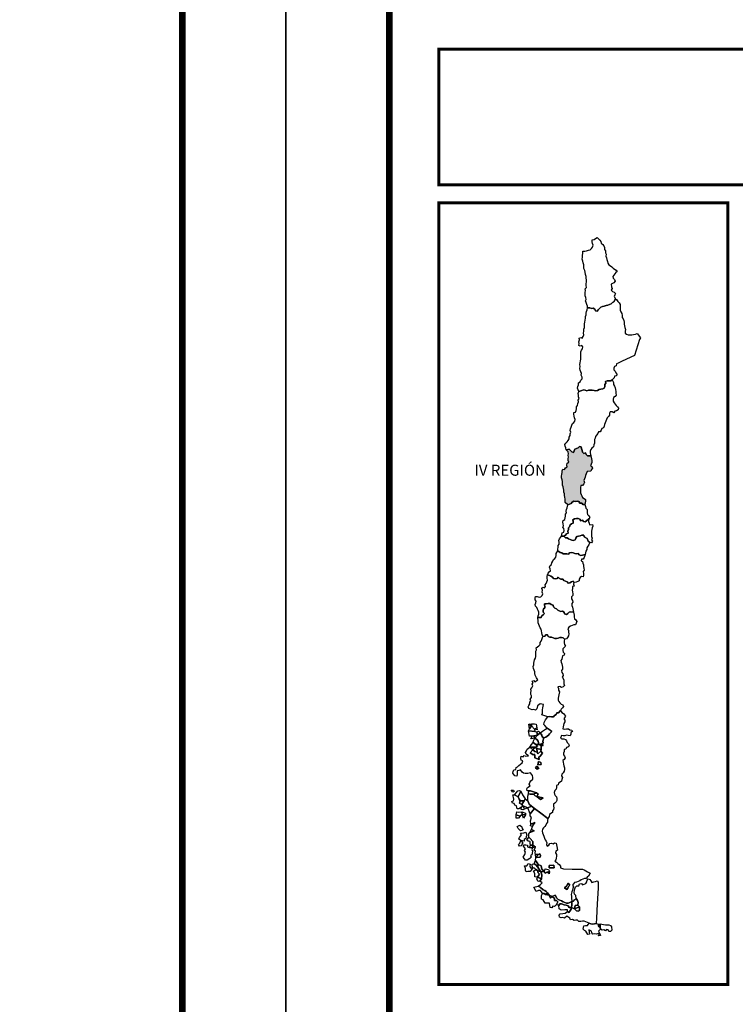
# Model space of a CAD drawing. Units: inches. Extents: x 289202 to 299648, y 6489325 to 6497454.
# Drawn here: x 298819 to 299152, y 6493585 to 6494043 of the extents above; entities that cross this region are included whole.
import ezdxf

# ---------------------------------------------------------------- set-up
doc = ezdxf.new("R2010")
doc.units = ezdxf.units.IN
doc.header["$MEASUREMENT"] = 0
doc.layers.get('0').update_dxf_attribs({"linetype": 'CONTINUOUS'})
doc.layers.add('FORMATO', color=2, linetype='CONTINUOUS')

msp = doc.modelspace()

# ---------------------------------------------------------------- hatches: boundary and pattern name
at = {"layer": 'FORMATO'}
msp.add_hatch(color=253, dxfattribs=at).paths.add_polyline_path([(299072.98, 6493842.78), (299074.49, 6493842.98), (299075.06, 6493842.4), (299075.63, 6493841.8), (299076.41, 6493841.5), (299076.7, 6493842.26), (299077.01, 6493843.05), (299077.79, 6493843.29), (299078.57, 6493843.67), (299079.2, 6493844.29), (299079.99, 6493844.1), (299080.21, 6493843.27), (299080.42, 6493842.45), (299080.65, 6493841.69), (299081.18, 6493841.07), (299081.96, 6493841.27), (299082.4, 6493840.58), (299082.91, 6493839.94), (299084.48, 6493840), (299084.86, 6493838.59), (299084.94, 6493837.73), (299084.89, 6493836.89), (299084.67, 6493836.07), (299084.29, 6493835.34), (299085.03, 6493835), (299085.2, 6493834.22), (299084.75, 6493833.54), (299084.43, 6493832.77), (299082.86, 6493832.64), (299082.39, 6493831.57), (299081.95, 6493830.83), (299081.8, 6493830.02), (299081.53, 6493829.26), (299081.26, 6493828.42), (299081.49, 6493827.6), (299081.18, 6493826.85), (299080.7, 6493826.18), (299079.89, 6493826.1), (299079.73, 6493825.23), (299079.77, 6493824.35), (299079.65, 6493823.54), (299079.66, 6493822.73), (299080.03, 6493822), (299080.38, 6493821.28), (299080.59, 6493820.49), (299081.33, 6493820.05), (299082.06, 6493819.71), (299082.07, 6493818.88), (299081.67, 6493817.38), (299080.74, 6493817.27), (299080.3, 6493817.99), (299079.44, 6493817.99), (299078.99, 6493818.68), (299078.2, 6493818.91), (299077.37, 6493818.7), (299076.56, 6493818.86), (299075.9, 6493818.35), (299075.37, 6493817.73), (299074.58, 6493817.43), (299073.76, 6493817.23), (299072.51, 6493818.18), (299072.62, 6493819.04), (299072.65, 6493819.84), (299072.48, 6493820.66), (299072.34, 6493821.47), (299072.26, 6493822.28), (299072.03, 6493823.11), (299071.95, 6493823.91), (299071.78, 6493824.69), (299071.67, 6493825.55), (299071.36, 6493826.31), (299071.31, 6493827.15), (299071.33, 6493828), (299071.17, 6493828.81), (299070.94, 6493829.65), (299070.88, 6493830.48), (299071.06, 6493831.33), (299071.14, 6493832.14), (299071.22, 6493832.94), (299071.48, 6493833.73), (299072.29, 6493833.63), (299072.77, 6493834.34), (299073.48, 6493834.79), (299073.42, 6493835.65), (299073.54, 6493836.51), (299074.25, 6493836.95), (299073.99, 6493837.75), (299073.92, 6493838.62), (299074.2, 6493839.38), (299073.92, 6493840.16), (299074.14, 6493840.93), (299073.99, 6493841.79)])

# ---------------------------------------------------------------- linework, layer by layer
for points in [[(289201.91, 6493192.93), (298942.8, 6493192.93), (298942.8, 6497454.18), (289201.91, 6497454.18)], [(298942.8, 6493192.93), (299648.12, 6493192.93), (299648.12, 6497454.18), (298942.8, 6497454.18)]]:
    msp.add_lwpolyline(points, close=True)
at = {"const_width": 3}
for points in [[(289250, 6493241.03), (298894.71, 6493241.03), (298894.71, 6497406.09), (289250, 6497406.09)], [(298990.89, 6493241.03), (299600.03, 6493241.03), (299600.03, 6497406.09), (298990.89, 6497406.09)]]:
    msp.add_lwpolyline(points, close=True, dxfattribs=at)
at = {"layer": 'FORMATO', "const_width": 1.41}
for points in [[(299013.87, 6494028.82), (299578.98, 6494028.82), (299578.98, 6493965.89), (299013.87, 6493965.89)], [(299013.87, 6493957.42), (299148.08, 6493957.42), (299148.08, 6493594.28), (299013.87, 6493594.28)]]:
    msp.add_lwpolyline(points, close=True, dxfattribs=at)
at = {"layer": 'FORMATO'}
for points in [[(299081.32, 6493927.91), (299081.2, 6493928.74), (299080.98, 6493929.55), (299080.71, 6493930.32), (299080.55, 6493931.29), (299080.61, 6493932.16), (299080.69, 6493933.05), (299080.82, 6493934.11), (299080.78, 6493934.97), (299081.65, 6493935.06), (299082.53, 6493935.19), (299083.35, 6493935.43), (299084.18, 6493935.69), (299084.77, 6493936.24), (299085.34, 6493936.9), (299085.63, 6493937.74), (299085.33, 6493938.54), (299085.05, 6493939.37), (299085.15, 6493940.24), (299086, 6493940.47), (299086.74, 6493940.87), (299087.41, 6493941.37), (299088.07, 6493940.8), (299088.66, 6493940.14), (299089.12, 6493939.49), (299089.35, 6493938.67), (299090.04, 6493938.1), (299090.58, 6493937.43), (299090.84, 6493936.66), (299090.87, 6493935.86), (299091.27, 6493935.12), (299091.36, 6493934.32), (299091.68, 6493933.59), (299091.53, 6493932.73), (299091.72, 6493931.96), (299092.01, 6493931.12), (299092.2, 6493930.23), (299092.33, 6493929.39), (299092.87, 6493928.7), (299093.62, 6493928.26), (299094.3, 6493927.76), (299094.84, 6493927.16), (299095.51, 6493926.66), (299096.25, 6493926.22), (299096.79, 6493925.57), (299096.1, 6493925.13), (299094.73, 6493923.29), (299094.91, 6493922.51), (299095.52, 6493921.89), (299095.77, 6493921.1), (299095.24, 6493920.36), (299093.87, 6493919.71), (299094.16, 6493918.49), (299094.38, 6493917.62), (299093.93, 6493916.93), (299094.53, 6493916.32), (299095.3, 6493915.99), (299095.99, 6493915.41), (299095.59, 6493914.72), (299095.29, 6493913.97), (299095.89, 6493912.92), (299095.24, 6493911.52), (299094.5, 6493911.14), (299093.91, 6493910.6), (299093.18, 6493910.22), (299092.42, 6493909.94), (299091.55, 6493909.74), (299090.77, 6493909.49), (299089.98, 6493909.26), (299089.19, 6493908.98), (299088.54, 6493908.42), (299087.97, 6493907.77), (299087.43, 6493907.15), (299086.64, 6493907.29), (299086.3, 6493908.05), (299085.6, 6493908.5), (299084.82, 6493908.33), (299084.06, 6493908.65), (299082.88, 6493908.72), (299082.88, 6493909.52), (299082.67, 6493910.31), (299082.4, 6493911.12), (299082.08, 6493911.87), (299082.4, 6493912.6), (299082.24, 6493913.46), (299081.92, 6493914.2), (299081.92, 6493915.05), (299081.86, 6493915.89), (299082.04, 6493916.75), (299081.9, 6493917.59), (299082.42, 6493918.19), (299082.33, 6493919), (299082.36, 6493919.86), (299082.56, 6493920.72), (299082.46, 6493921.7), (299082.26, 6493922.51), (299082.34, 6493923.32), (299082.03, 6493924.18), (299081.9, 6493925.29), (299081.66, 6493926.1), (299081.29, 6493926.97), (299081.32, 6493927.91)], [(299082.88, 6493908.72), (299084.06, 6493908.65), (299084.82, 6493908.33), (299085.6, 6493908.5), (299086.3, 6493908.05), (299086.64, 6493907.29), (299087.43, 6493907.15), (299087.97, 6493907.77), (299088.54, 6493908.42), (299089.19, 6493908.98), (299089.98, 6493909.26), (299090.77, 6493909.49), (299091.55, 6493909.74), (299092.42, 6493909.94), (299093.18, 6493910.22), (299093.91, 6493910.6), (299094.5, 6493911.14), (299095.24, 6493911.52), (299095.89, 6493912.92), (299096.58, 6493912.45), (299097.11, 6493911.66), (299097.62, 6493911.02), (299098.07, 6493910.21), (299098.18, 6493909.33), (299098.2, 6493908.5), (299098.13, 6493907.62), (299098.44, 6493906.85), (299098.9, 6493906.04), (299099.06, 6493905.16), (299099.1, 6493904.27), (299099.5, 6493903.55), (299099.77, 6493902.79), (299099.98, 6493901.96), (299099.91, 6493901.14), (299100.11, 6493900.31), (299100.35, 6493899.5), (299100.6, 6493898.69), (299100.4, 6493897.84), (299100.42, 6493896.95), (299101.08, 6493896.5), (299101.91, 6493896.21), (299102.76, 6493896.12), (299103.57, 6493896.2), (299104.38, 6493896.35), (299105.27, 6493896.43), (299106.1, 6493896.76), (299107.51, 6493894.7), (299107.12, 6493893.92), (299104.82, 6493886.51), (299099, 6493883.93), (299097.19, 6493882.96), (299096.44, 6493882.6), (299096.2, 6493881.81), (299095.45, 6493881.42), (299095.16, 6493880.65), (299095.22, 6493879.85), (299095.77, 6493879.22), (299096.08, 6493878.47), (299096.62, 6493877.87), (299096.41, 6493877.1), (299095.54, 6493877.02), (299095.36, 6493876.21), (299094.48, 6493875.17), (299093.77, 6493874.8), (299092.95, 6493874.84), (299092.12, 6493874.83), (299091.29, 6493874.54), (299091.51, 6493873.64), (299090.94, 6493873.03), (299091, 6493872.2), (299090.77, 6493871.41), (299090, 6493871.1), (299089.14, 6493870.95), (299088.31, 6493870.79), (299087.59, 6493870.3), (299086.76, 6493870.1), (299086, 6493870.34), (299085.14, 6493870.38), (299084.32, 6493870.46), (299083.45, 6493870.4), (299082.67, 6493870.15), (299081.92, 6493870.48), (299081.11, 6493870.54), (299080.35, 6493870.24), (299078.88, 6493869.76), (299078.67, 6493870.54), (299078.33, 6493871.3), (299078.45, 6493872.13), (299078.8, 6493872.93), (299078.82, 6493873.78), (299079.48, 6493874.28), (299079.87, 6493875.08), (299080.44, 6493875.69), (299080.41, 6493876.52), (299080.05, 6493877.35), (299080.19, 6493878.16), (299079.9, 6493878.92), (299079.61, 6493879.74), (299079.36, 6493880.57), (299079.48, 6493881.45), (299079.39, 6493882.31), (299079.61, 6493883.16), (299079.67, 6493884.02), (299079.85, 6493884.84), (299079.89, 6493885.72), (299079.85, 6493886.57), (299079.82, 6493887.44), (299079.87, 6493888.28), (299080.12, 6493889.04), (299080.57, 6493889.71), (299080.72, 6493890.54), (299080.26, 6493891.26), (299079.58, 6493890.84), (299078.85, 6493891.23), (299079.08, 6493892.08), (299079, 6493892.88), (299079.21, 6493893.75), (299079.08, 6493894.58), (299079.79, 6493894.95), (299080.5, 6493894.58), (299080.92, 6493895.3), (299081.25, 6493896.13), (299081.07, 6493896.98), (299081.21, 6493897.85), (299081.27, 6493898.74), (299081.61, 6493899.55), (299081.58, 6493900.38), (299081.6, 6493901.28), (299081.72, 6493902.11), (299081.84, 6493902.98), (299081.97, 6493903.82), (299082.03, 6493904.65), (299082.31, 6493905.4), (299082.27, 6493906.24), (299082.51, 6493907), (299082.75, 6493907.76), (299082.88, 6493908.72)], [(299078.88, 6493869.76), (299080.35, 6493870.24), (299081.11, 6493870.54), (299081.92, 6493870.48), (299082.67, 6493870.15), (299083.45, 6493870.4), (299084.32, 6493870.46), (299085.14, 6493870.38), (299086, 6493870.34), (299086.76, 6493870.1), (299087.59, 6493870.3), (299088.31, 6493870.79), (299089.14, 6493870.95), (299090, 6493871.1), (299090.77, 6493871.41), (299091, 6493872.2), (299090.94, 6493873.03), (299091.51, 6493873.64), (299091.29, 6493874.54), (299092.12, 6493874.83), (299092.95, 6493874.84), (299093.77, 6493874.8), (299094.48, 6493875.17), (299095.04, 6493873.95), (299095.06, 6493873.08), (299095.47, 6493872.37), (299095.74, 6493871.53), (299095.89, 6493870.67), (299096.06, 6493869.89), (299096.16, 6493869.04), (299096.3, 6493868.17), (299095.74, 6493867.55), (299095.09, 6493867.06), (299094.88, 6493866.2), (299094.89, 6493865.34), (299095.31, 6493864.61), (299095.85, 6493863.97), (299096.29, 6493863.3), (299096.82, 6493862.69), (299097.37, 6493862.05), (299097.16, 6493861.26), (299096.44, 6493860.89), (299095.65, 6493860.65), (299095.15, 6493859.97), (299094.38, 6493860.34), (299093.55, 6493860.4), (299093.1, 6493859.7), (299093.11, 6493858.86), (299092.64, 6493858.2), (299092.06, 6493857.62), (299091.76, 6493856.88), (299091.45, 6493856.06), (299091.11, 6493855.3), (299090.9, 6493854.47), (299090.73, 6493853.68), (299090.33, 6493852.95), (299089.55, 6493852.59), (299089.27, 6493851.81), (299088.86, 6493851.05), (299088.05, 6493851.05), (299087.71, 6493850.26), (299087.19, 6493849.59), (299086.61, 6493848.98), (299086.53, 6493848.15), (299086.13, 6493847.45), (299086.16, 6493846.63), (299086.18, 6493845.77), (299085.83, 6493844.98), (299085.72, 6493844.15), (299085.02, 6493843.5), (299084.54, 6493842.85), (299084.16, 6493842.11), (299084.13, 6493841.31), (299084.48, 6493840), (299082.91, 6493839.94), (299082.4, 6493840.58), (299081.96, 6493841.27), (299081.18, 6493841.07), (299080.65, 6493841.69), (299080.42, 6493842.45), (299080.21, 6493843.27), (299079.99, 6493844.1), (299079.2, 6493844.29), (299078.57, 6493843.67), (299077.79, 6493843.29), (299077.01, 6493843.05), (299076.7, 6493842.26), (299076.41, 6493841.5), (299075.63, 6493841.8), (299075.06, 6493842.4), (299074.49, 6493842.98), (299072.98, 6493842.78), (299072.89, 6493843.59), (299072.57, 6493844.38), (299072.49, 6493845.18), (299072.9, 6493845.86), (299073.51, 6493846.44), (299074.01, 6493847.07), (299074.38, 6493847.83), (299074.44, 6493848.66), (299074.91, 6493849.32), (299074.96, 6493850.17), (299075.21, 6493850.98), (299074.86, 6493851.72), (299075.06, 6493852.53), (299075.37, 6493853.31), (299075.73, 6493854.1), (299075.91, 6493854.93), (299076.55, 6493855.44), (299077.06, 6493856.06), (299077.18, 6493856.87), (299076.9, 6493857.62), (299076.72, 6493858.4), (299076.68, 6493859.23), (299076.63, 6493860.02), (299077.41, 6493860.21), (299077.74, 6493860.98), (299077.82, 6493861.84), (299077.83, 6493862.67), (299078.3, 6493863.34), (299078.52, 6493864.22), (299078.71, 6493865.03), (299078.63, 6493865.83), (299079.03, 6493866.55), (299078.77, 6493867.31), (299078.81, 6493868.13), (299078.63, 6493868.93), (299078.88, 6493869.76)], [(299072.98, 6493842.78), (299074.49, 6493842.98), (299075.06, 6493842.4), (299075.63, 6493841.8), (299076.41, 6493841.5), (299076.7, 6493842.26), (299077.01, 6493843.05), (299077.79, 6493843.29), (299078.57, 6493843.67), (299079.2, 6493844.29), (299079.99, 6493844.1), (299080.21, 6493843.27), (299080.42, 6493842.45), (299080.65, 6493841.69), (299081.18, 6493841.07), (299081.96, 6493841.27), (299082.4, 6493840.58), (299082.91, 6493839.94), (299084.48, 6493840), (299084.86, 6493838.59), (299084.94, 6493837.73), (299084.89, 6493836.89), (299084.67, 6493836.07), (299084.29, 6493835.34), (299085.03, 6493835), (299085.2, 6493834.22), (299084.75, 6493833.54), (299084.43, 6493832.77), (299082.86, 6493832.64), (299082.39, 6493831.57), (299081.95, 6493830.83), (299081.8, 6493830.02), (299081.53, 6493829.26), (299081.26, 6493828.42), (299081.49, 6493827.6), (299081.18, 6493826.85), (299080.7, 6493826.18), (299079.89, 6493826.1), (299079.73, 6493825.23), (299079.77, 6493824.35), (299079.65, 6493823.54), (299079.66, 6493822.73), (299080.03, 6493822), (299080.38, 6493821.28), (299080.59, 6493820.49), (299081.33, 6493820.05), (299082.06, 6493819.71), (299082.07, 6493818.88), (299081.67, 6493817.38), (299080.74, 6493817.27), (299080.3, 6493817.99), (299079.44, 6493817.99), (299078.99, 6493818.68), (299078.2, 6493818.91), (299077.37, 6493818.7), (299076.56, 6493818.86), (299075.9, 6493818.35), (299075.37, 6493817.73), (299074.58, 6493817.43), (299073.76, 6493817.23), (299072.51, 6493818.18), (299072.62, 6493819.04), (299072.65, 6493819.84), (299072.48, 6493820.66), (299072.34, 6493821.47), (299072.26, 6493822.28), (299072.03, 6493823.11), (299071.95, 6493823.91), (299071.78, 6493824.69), (299071.67, 6493825.55), (299071.36, 6493826.31), (299071.31, 6493827.15), (299071.33, 6493828), (299071.17, 6493828.81), (299070.94, 6493829.65), (299070.88, 6493830.48), (299071.06, 6493831.33), (299071.14, 6493832.14), (299071.22, 6493832.94), (299071.48, 6493833.73), (299072.29, 6493833.63), (299072.77, 6493834.34), (299073.48, 6493834.79), (299073.42, 6493835.65), (299073.54, 6493836.51), (299074.25, 6493836.95), (299073.99, 6493837.75), (299073.92, 6493838.62), (299074.2, 6493839.38), (299073.92, 6493840.16), (299074.14, 6493840.93), (299073.99, 6493841.79), (299072.98, 6493842.78)], [(299073.76, 6493817.23), (299074.58, 6493817.43), (299075.37, 6493817.73), (299075.9, 6493818.35), (299076.56, 6493818.86), (299077.37, 6493818.7), (299078.2, 6493818.91), (299078.99, 6493818.68), (299079.44, 6493817.99), (299080.3, 6493817.99), (299080.74, 6493817.27), (299081.67, 6493817.38), (299082.08, 6493816.46), (299082.13, 6493815.61), (299082.73, 6493815.01), (299082.84, 6493814.21), (299082.84, 6493813.41), (299082.98, 6493812.6), (299083.53, 6493811.97), (299084.03, 6493811.34), (299083.64, 6493810.64), (299082.53, 6493809.74), (299081.93, 6493809.2), (299081.15, 6493809.48), (299080.58, 6493810.08), (299079.81, 6493809.8), (299079.32, 6493810.52), (299078.56, 6493810.79), (299077.77, 6493810.86), (299076.98, 6493810.63), (299076.2, 6493810.26), (299076.27, 6493809.45), (299076.35, 6493808.66), (299075.54, 6493808.33), (299074.92, 6493807.82), (299074.65, 6493807.01), (299074.08, 6493806.45), (299074.15, 6493805.62), (299073.84, 6493804.87), (299073.91, 6493804), (299073.16, 6493803.74), (299072.74, 6493803.02), (299071.98, 6493802.63), (299070.8, 6493802.61), (299071.22, 6493804.08), (299071.93, 6493804.5), (299072.16, 6493805.3), (299072.03, 6493806.11), (299071.45, 6493806.73), (299071.82, 6493807.46), (299071.61, 6493808.29), (299071.52, 6493809.11), (299071.67, 6493809.91), (299072.4, 6493810.28), (299072.62, 6493811.09), (299072.67, 6493811.92), (299072.77, 6493812.76), (299073.24, 6493813.43), (299073.11, 6493814.25), (299073.25, 6493815.04), (299073.43, 6493815.84), (299073.76, 6493817.23)], [(299071.98, 6493802.63), (299072.74, 6493803.02), (299073.16, 6493803.74), (299073.91, 6493804), (299073.84, 6493804.87), (299074.15, 6493805.62), (299074.08, 6493806.45), (299074.65, 6493807.01), (299074.92, 6493807.82), (299075.54, 6493808.33), (299076.35, 6493808.66), (299076.27, 6493809.45), (299076.2, 6493810.26), (299076.98, 6493810.63), (299077.77, 6493810.86), (299078.56, 6493810.79), (299079.32, 6493810.52), (299079.81, 6493809.8), (299080.58, 6493810.08), (299081.15, 6493809.48), (299081.93, 6493809.2), (299082.53, 6493809.74), (299083.64, 6493810.64), (299083.42, 6493809.41), (299083.67, 6493808.61), (299083.86, 6493807.84), (299085.23, 6493808.09), (299085.39, 6493807.26), (299085.18, 6493806.47), (299084.92, 6493805.7), (299084.81, 6493804.86), (299084.76, 6493804.06), (299084.79, 6493803.24), (299084.84, 6493802.43), (299085.09, 6493801.64), (299084.74, 6493800.91), (299085.27, 6493800.22), (299084.8, 6493799.54), (299084, 6493799.67), (299083.27, 6493800.26), (299082.78, 6493801.46), (299081.45, 6493802.22), (299081.21, 6493802.99), (299080.38, 6493803.01), (299079.59, 6493802.8), (299078.8, 6493802.67), (299077.98, 6493802.46), (299077.59, 6493801.69), (299077.21, 6493800.92), (299076.5, 6493800.55), (299075.65, 6493800.67), (299074.96, 6493801.09), (299074.16, 6493801.29), (299073.57, 6493801.84), (299072.77, 6493801.88), (299071.98, 6493802.63)], [(299070.8, 6493802.61), (299071.98, 6493802.63), (299072.77, 6493801.88), (299073.57, 6493801.84), (299074.16, 6493801.29), (299074.96, 6493801.09), (299075.65, 6493800.67), (299076.5, 6493800.55), (299077.21, 6493800.92), (299077.59, 6493801.69), (299077.98, 6493802.46), (299078.8, 6493802.67), (299079.59, 6493802.8), (299080.38, 6493803.01), (299081.21, 6493802.99), (299081.45, 6493802.22), (299082.78, 6493801.46), (299083.27, 6493800.26), (299084, 6493799.67), (299083.62, 6493798.64), (299083.1, 6493798), (299082.71, 6493797.22), (299082.57, 6493796.42), (299082.14, 6493795.69), (299082.09, 6493794.89), (299081.86, 6493794.11), (299080.69, 6493793.76), (299079.86, 6493793.58), (299079.11, 6493793.9), (299078.64, 6493794.56), (299077.85, 6493794.4), (299077.03, 6493794.56), (299076.25, 6493794.86), (299075.46, 6493795.02), (299074.61, 6493794.93), (299074.12, 6493794.25), (299073.29, 6493794.41), (299072.46, 6493794.44), (299071.65, 6493794.36), (299071.06, 6493794.91), (299070.28, 6493795.05), (299069.1, 6493795.79), (299069.23, 6493796.59), (299069.25, 6493797.42), (299069.37, 6493798.21), (299069.74, 6493798.93), (299069.76, 6493799.76), (299069.57, 6493800.57), (299069.88, 6493801.36), (299070.8, 6493802.61)], [(299069.1, 6493795.79), (299070.28, 6493795.05), (299071.06, 6493794.91), (299071.65, 6493794.36), (299072.46, 6493794.44), (299073.29, 6493794.41), (299074.12, 6493794.25), (299074.61, 6493794.93), (299075.46, 6493795.02), (299076.25, 6493794.86), (299077.03, 6493794.56), (299077.85, 6493794.4), (299078.64, 6493794.56), (299079.11, 6493793.9), (299079.86, 6493793.58), (299080.69, 6493793.76), (299081.86, 6493794.11), (299081.43, 6493792.64), (299081, 6493791.97), (299080.2, 6493791.94), (299079.95, 6493791.18), (299080.67, 6493790.85), (299080.71, 6493790.05), (299081.07, 6493789.32), (299081.06, 6493788.5), (299081.21, 6493787.67), (299081.41, 6493786.87), (299080.95, 6493786.16), (299081.06, 6493785.3), (299081.06, 6493784.5), (299080.94, 6493783.7), (299080.14, 6493783.87), (299079.52, 6493783.32), (299079.03, 6493782.68), (299079.15, 6493781.88), (299078.4, 6493781.59), (299077.61, 6493781.17), (299076.66, 6493781.02), (299076.24, 6493781.73), (299075.47, 6493781.41), (299074.8, 6493780.98), (299074.01, 6493780.69), (299073.5, 6493781.36), (299072.77, 6493781.67), (299072, 6493781.95), (299071.46, 6493782.62), (299070.62, 6493782.56), (299069.93, 6493782.95), (299069.4, 6493783.61), (299068.87, 6493782.99), (299068.05, 6493782.83), (299067.23, 6493782.94), (299066.73, 6493783.58), (299065.99, 6493784.02), (299065.27, 6493784.38), (299064.39, 6493784.63), (299064.66, 6493785.39), (299065.14, 6493786.09), (299065.8, 6493786.53), (299065.67, 6493787.37), (299065.33, 6493788.13), (299065.57, 6493788.93), (299066.2, 6493789.48), (299066.4, 6493790.26), (299066.78, 6493791.02), (299067.16, 6493791.72), (299067.81, 6493792.19), (299068.2, 6493792.9), (299068.38, 6493793.68), (299068.44, 6493794.54), (299069.1, 6493795.79)], [(299064.39, 6493784.63), (299065.27, 6493784.38), (299065.99, 6493784.02), (299066.73, 6493783.58), (299067.23, 6493782.94), (299068.05, 6493782.83), (299068.87, 6493782.99), (299069.4, 6493783.61), (299069.93, 6493782.95), (299070.62, 6493782.56), (299071.46, 6493782.62), (299072, 6493781.95), (299072.77, 6493781.67), (299073.5, 6493781.36), (299074.01, 6493780.69), (299074.8, 6493780.98), (299075.47, 6493781.41), (299076.24, 6493781.73), (299076.66, 6493781.02), (299076.49, 6493780.23), (299076.75, 6493779.4), (299075.97, 6493779.17), (299075.92, 6493778.31), (299075.85, 6493777.48), (299076.04, 6493776.66), (299076.13, 6493775.86), (299076.07, 6493775.02), (299075.56, 6493774.35), (299075.58, 6493773.51), (299075.94, 6493772.77), (299076.07, 6493771.97), (299075.66, 6493771.28), (299075.67, 6493770.45), (299075.95, 6493769.67), (299076.14, 6493768.84), (299076.45, 6493767.35), (299075.15, 6493767.4), (299074.36, 6493767.26), (299073.87, 6493766.61), (299073.12, 6493766.27), (299072.24, 6493766.54), (299072.11, 6493767.34), (299071.41, 6493767.75), (299070.61, 6493767.53), (299069.86, 6493767.89), (299069.12, 6493768.28), (299068.57, 6493768.91), (299067.77, 6493769.14), (299067.17, 6493769.76), (299066.93, 6493770.61), (299066.14, 6493770.8), (299065.41, 6493771.25), (299064.62, 6493771.3), (299063.77, 6493771.14), (299062.92, 6493771.15), (299063.14, 6493769.36), (299062.5, 6493768.82), (299062.28, 6493768.05), (299062.36, 6493767.24), (299062.97, 6493766.64), (299062.34, 6493766.11), (299061.77, 6493765.55), (299061.35, 6493764.83), (299059.92, 6493764.83), (299059.99, 6493765.63), (299060.27, 6493766.41), (299060.27, 6493767.22), (299060.11, 6493768), (299059.67, 6493768.68), (299059.36, 6493769.42), (299058.84, 6493770.02), (299058.6, 6493770.79), (299058.9, 6493771.55), (299059.14, 6493772.35), (299058.71, 6493773.06), (299058.65, 6493773.85), (299058.84, 6493774.64), (299059.62, 6493774.51), (299060.44, 6493774.29), (299061.27, 6493774.4), (299061.86, 6493775.02), (299062.14, 6493775.83), (299061.95, 6493776.63), (299062.08, 6493777.44), (299061.74, 6493778.24), (299062.2, 6493778.94), (299062.95, 6493778.52), (299063.39, 6493779.19), (299063.29, 6493779.99), (299063.77, 6493780.64), (299064, 6493781.41), (299064.38, 6493782.15), (299064.22, 6493783.02), (299064.26, 6493783.83), (299064.39, 6493784.63)], [(299061.35, 6493764.83), (299061.77, 6493765.55), (299062.34, 6493766.11), (299062.97, 6493766.64), (299062.36, 6493767.24), (299062.28, 6493768.05), (299062.5, 6493768.82), (299063.14, 6493769.36), (299062.92, 6493771.15), (299063.77, 6493771.14), (299064.62, 6493771.3), (299065.41, 6493771.25), (299066.14, 6493770.8), (299066.93, 6493770.61), (299067.17, 6493769.76), (299067.77, 6493769.14), (299068.57, 6493768.91), (299069.12, 6493768.28), (299069.86, 6493767.89), (299070.61, 6493767.53), (299071.41, 6493767.75), (299072.11, 6493767.34), (299072.24, 6493766.54), (299073.12, 6493766.27), (299073.87, 6493766.61), (299074.36, 6493767.26), (299075.15, 6493767.4), (299076.45, 6493767.35), (299076.69, 6493765.9), (299076.7, 6493765.07), (299076.86, 6493764.24), (299077.48, 6493763.69), (299077.93, 6493763), (299077.65, 6493762.2), (299077.39, 6493761.44), (299076.54, 6493761.37), (299075.76, 6493761.15), (299075, 6493760.81), (299074.29, 6493760.31), (299073.84, 6493759.61), (299074.07, 6493758.77), (299074.05, 6493757.97), (299074.25, 6493757.14), (299074.11, 6493756.34), (299073.71, 6493755.53), (299073.23, 6493754.89), (299072.25, 6493754.69), (299071.66, 6493755.3), (299070.91, 6493755.59), (299070.12, 6493755.57), (299069.39, 6493755.2), (299068.6, 6493755.03), (299067.79, 6493755.07), (299067, 6493755.39), (299066.22, 6493755.6), (299065.41, 6493755.62), (299064.67, 6493755.93), (299064.44, 6493756.73), (299063.61, 6493756.8), (299063.1, 6493756.19), (299062.13, 6493756.04), (299061.96, 6493756.87), (299061.8, 6493757.71), (299061.61, 6493758.54), (299061.4, 6493759.35), (299061.01, 6493760.06), (299060.68, 6493760.85), (299060.37, 6493761.6), (299060.09, 6493762.36), (299060, 6493763.17), (299059.92, 6493764.83), (299061.35, 6493764.83)], [(299062.13, 6493756.04), (299063.1, 6493756.19), (299063.61, 6493756.8), (299064.44, 6493756.73), (299064.67, 6493755.93), (299065.41, 6493755.62), (299066.22, 6493755.6), (299067, 6493755.39), (299067.79, 6493755.07), (299068.6, 6493755.03), (299069.39, 6493755.2), (299070.12, 6493755.57), (299070.91, 6493755.59), (299071.66, 6493755.3), (299072.25, 6493754.69), (299072.15, 6493753.85), (299072.15, 6493753.01), (299072.31, 6493752.22), (299072.78, 6493751.56), (299071.57, 6493750.23), (299071.42, 6493749.44), (299071.62, 6493748.66), (299072.26, 6493748.15), (299072.09, 6493747.37), (299071.36, 6493747.06), (299071.14, 6493746.28), (299071.06, 6493745.48), (299070.51, 6493744.83), (299070.68, 6493744.02), (299071, 6493743.28), (299071.12, 6493742.46), (299071.41, 6493741.66), (299071.31, 6493740.83), (299070.92, 6493740.11), (299071.08, 6493739.31), (299071.55, 6493738.64), (299071.62, 6493737.81), (299071.23, 6493737.09), (299071.68, 6493736.41), (299071.89, 6493735.64), (299071.93, 6493734.79), (299071.96, 6493733.99), (299072.19, 6493733.19), (299071.62, 6493732.6), (299070.83, 6493732.34), (299070.06, 6493732.72), (299069.22, 6493732.63), (299069.43, 6493731.84), (299069.49, 6493731.04), (299069.92, 6493730.34), (299069.59, 6493728.92), (299069.45, 6493728.12), (299069.26, 6493727.34), (299069.26, 6493726.46), (299069.56, 6493725.7), (299070.1, 6493725.08), (299070.77, 6493724.6), (299071.46, 6493724.17), (299071.82, 6493723.46), (299071.4, 6493722.76), (299070.76, 6493722.27), (299070.38, 6493721.53), (299069.46, 6493720.51), (299068.66, 6493720.57), (299068.37, 6493719.76), (299067.64, 6493719.32), (299067.14, 6493718.7), (299066.29, 6493718.64), (299065.49, 6493718.76), (299064.46, 6493718.59), (299061.72, 6493719.53), (299061.98, 6493720.29), (299062.03, 6493721.1), (299062.11, 6493721.97), (299062.23, 6493722.77), (299062.41, 6493723.56), (299062.5, 6493724.39), (299061.71, 6493724.57), (299060.9, 6493724.66), (299059.7, 6493723.75), (299059.44, 6493722.33), (299058.84, 6493721.8), (299058.05, 6493722.1), (299057.23, 6493721.91), (299056.46, 6493722.17), (299055.76, 6493722.56), (299055.32, 6493723.24), (299055.66, 6493723.99), (299056.11, 6493724.68), (299056.14, 6493725.48), (299056.66, 6493726.15), (299056.38, 6493726.9), (299056.88, 6493727.56), (299056.98, 6493728.37), (299056.55, 6493729.06), (299056.66, 6493729.94), (299056.85, 6493730.73), (299056.68, 6493731.54), (299057.16, 6493732.19), (299057.49, 6493732.98), (299057.24, 6493733.79), (299057.68, 6493734.54), (299057.22, 6493735.22), (299057.99, 6493735.51), (299058.51, 6493734.9), (299059.86, 6493735.77), (299059.32, 6493736.83), (299058.66, 6493737.98), (299058.53, 6493738.8), (299058.48, 6493739.62), (299058.15, 6493740.39), (299057.91, 6493741.17), (299057.76, 6493741.98), (299058.02, 6493742.74), (299058.08, 6493743.58), (299058.18, 6493744.39), (299058.37, 6493745.17), (299058.86, 6493745.84), (299058.99, 6493746.65), (299058.93, 6493747.48), (299058.91, 6493748.31), (299058.91, 6493749.11), (299059.31, 6493749.84), (299059.05, 6493750.65), (299059.68, 6493751.18), (299060.34, 6493751.7), (299060.91, 6493752.3), (299060.98, 6493753.12), (299061.42, 6493753.78), (299061.79, 6493754.56), (299062.13, 6493756.04)], [(299064.46, 6493718.59), (299065.49, 6493718.76), (299066.29, 6493718.64), (299067.14, 6493718.7), (299067.64, 6493719.32), (299068.37, 6493719.76), (299068.66, 6493720.57), (299069.46, 6493720.51), (299070.38, 6493721.53), (299071.1, 6493720.59), (299071.85, 6493720.25), (299072.8, 6493718.99), (299071.94, 6493717.75), (299072.36, 6493717.05), (299072.45, 6493716.25), (299072, 6493715.57), (299071.78, 6493714.77), (299071.65, 6493713.94), (299071.55, 6493713.14), (299072.39, 6493712.99), (299073.27, 6493713.01), (299074.1, 6493713.03), (299074.82, 6493712.66), (299075.65, 6493712.49), (299076.06, 6493711.78), (299075.28, 6493711.38), (299075.17, 6493710.59), (299074.86, 6493709.81), (299074.04, 6493709.9), (299073.22, 6493710.07), (299072.49, 6493709.75), (299071.65, 6493709.85), (299070.84, 6493709.93), (299070.39, 6493708.79), (299071.1, 6493708.4), (299071.93, 6493708.46), (299072.72, 6493708.18), (299073.18, 6493707.49), (299073.54, 6493706.72), (299074.07, 6493706.08), (299074.5, 6493705.41), (299074.05, 6493704.72), (299073.26, 6493704.46), (299072.91, 6493703.7), (299072.14, 6493703.43), (299072.04, 6493702.62), (299071.77, 6493701.83), (299071.81, 6493701.03), (299072.23, 6493700.35), (299072.61, 6493699.59), (299072.14, 6493698.82), (299071.47, 6493698.33), (299071.66, 6493697.51), (299071.77, 6493696.59), (299072.03, 6493695.81), (299072.22, 6493695.02), (299072.34, 6493694.19), (299072.16, 6493693.4), (299071.59, 6493692.67), (299071.03, 6493692.08), (299070.95, 6493691.24), (299071.3, 6493690.45), (299071.09, 6493689.58), (299070.95, 6493688.8), (299070.24, 6493688.36), (299069.55, 6493687.89), (299069.28, 6493687.08), (299068.59, 6493686.68), (299068.58, 6493685.84), (299068.36, 6493685.04), (299067.71, 6493684.47), (299067.39, 6493683.56), (299067.6, 6493682.78), (299067.95, 6493682.06), (299068.54, 6493681.49), (299068.7, 6493680.67), (299068.78, 6493679.82), (299068.33, 6493679.13), (299067.76, 6493678.55), (299067.1, 6493678.08), (299067.09, 6493677.2), (299067.27, 6493676.4), (299067.23, 6493675.55), (299066.62, 6493675.01), (299066.62, 6493674.19), (299065.91, 6493673.72), (299065.28, 6493673.21), (299065.11, 6493672.4), (299064.5, 6493671.42), (299061.2, 6493673.87), (299058.32, 6493676), (299056.94, 6493677.1), (299055.85, 6493678.08), (299055.17, 6493679.6), (299055.21, 6493681.83), (299055.57, 6493682.82), (299056.39, 6493682.64), (299057.92, 6493682.64), (299058.67, 6493681.95), (299059.45, 6493681.7), (299060.04, 6493682.65), (299059.27, 6493683.28), (299056.47, 6493684.28), (299055.67, 6493684.21), (299054.88, 6493684.28), (299054.77, 6493685.13), (299055.05, 6493685.89), (299056.36, 6493686.66), (299055.86, 6493687.41), (299056.21, 6493688.14), (299056.69, 6493688.85), (299057.55, 6493689.68), (299057.49, 6493690.49), (299057.46, 6493691.32), (299056.94, 6493691.95), (299056.43, 6493692.59), (299055.18, 6493692.29), (299054.06, 6493692.29), (299053.23, 6493692.41), (299052.55, 6493692.88), (299051.8, 6493694.04), (299051.04, 6493693.71), (299050.24, 6493693.57), (299050.23, 6493692.73), (299050.34, 6493691.9), (299050.08, 6493691.1), (299049.22, 6493691.21), (299048.7, 6493691.83), (299048.3, 6493692.54), (299048.45, 6493693.32), (299048.8, 6493694.05), (299049.65, 6493694.23), (299049.77, 6493695.05), (299050.46, 6493695.47), (299050.99, 6493696.09), (299051.75, 6493696.73), (299052.54, 6493697.24), (299052.86, 6493698.24), (299052.09, 6493698.45), (299052.02, 6493699.28), (299052.2, 6493700.3), (299053, 6493700.13), (299053.59, 6493700.7), (299054.3, 6493700.32), (299055.49, 6493700.57), (299054.52, 6493701.36), (299054.22, 6493702.13), (299054.68, 6493702.83), (299054.94, 6493703.58), (299056.09, 6493704.62), (299057.51, 6493703.25), (299056.31, 6493701.95), (299057.04, 6493701.52), (299057.64, 6493700.92), (299058.38, 6493701.28), (299058.56, 6493700.48), (299058.47, 6493699.63), (299060.45, 6493698.75), (299060.36, 6493699.84), (299060.98, 6493700.39), (299062.03, 6493701.81), (299061.32, 6493702.63), (299061.36, 6493703.44), (299061.37, 6493705.18), (299062.34, 6493705.39), (299061.69, 6493706.13), (299062.38, 6493706.56), (299062.15, 6493707.4), (299062.59, 6493708.83), (299063.54, 6493709.2), (299064.82, 6493710.1), (299065.37, 6493710.71), (299066.41, 6493711.87), (299065.56, 6493712.43), (299064.18, 6493713.34), (299063.18, 6493714.55), (299062.59, 6493715.09), (299062.76, 6493716.09), (299063.44, 6493717.25), (299064.46, 6493718.59)], [(299055.99, 6493713.11), (299056.96, 6493714.47), (299058.31, 6493712.9), (299058.44, 6493711.88), (299055.56, 6493712.15), (299055.99, 6493713.11)], [(299055.72, 6493715.17), (299057, 6493715.42), (299056.96, 6493714.47), (299055.72, 6493715.17)], [(299055.72, 6493715.17), (299056.96, 6493714.47), (299055.99, 6493713.11), (299055.72, 6493715.17)], [(299056.96, 6493714.47), (299057, 6493715.42), (299058.26, 6493715.41), (299059.07, 6493715.26), (299059.45, 6493713.52), (299058.31, 6493712.9), (299056.96, 6493714.47)], [(299055.56, 6493712.15), (299058.44, 6493711.88), (299059.37, 6493711.61), (299059.67, 6493710.13), (299058.08, 6493709.87), (299057.24, 6493709.74), (299056.08, 6493709.69), (299055.56, 6493712.15)], [(299057.24, 6493709.74), (299058.08, 6493709.87), (299058.44, 6493708.72), (299056.59, 6493708.42), (299057.24, 6493709.74)], [(299058.08, 6493709.87), (299059.67, 6493710.13), (299058.44, 6493708.72), (299058.08, 6493709.87)], [(299058.31, 6493712.9), (299059.45, 6493713.52), (299059.6, 6493712.63), (299058.31, 6493712.9)], [(299059.67, 6493710.13), (299061.01, 6493711.29), (299061.72, 6493710.15), (299061.88, 6493709.34), (299062.59, 6493708.83), (299062.15, 6493707.4), (299062.38, 6493706.56), (299061.69, 6493706.13), (299060.32, 6493705.74), (299060, 6493707.34), (299059.46, 6493708.18), (299058.44, 6493708.72), (299059.67, 6493710.13)], [(299059.37, 6493711.61), (299060.14, 6493711.92), (299061.01, 6493711.29), (299059.67, 6493710.13), (299059.37, 6493711.61)], [(299064.18, 6493713.34), (299065.56, 6493712.43), (299066.41, 6493711.87), (299065.37, 6493710.71), (299064.82, 6493710.1), (299063.54, 6493709.2), (299062.59, 6493708.83), (299061.88, 6493709.34), (299061.72, 6493710.15), (299061.01, 6493711.29), (299061.97, 6493712.03), (299063.42, 6493712.99), (299064.18, 6493713.34)], [(299057.71, 6493706.65), (299058.98, 6493705.85), (299059.76, 6493704.83), (299058.43, 6493704.53), (299056.09, 6493704.62), (299056.94, 6493705.8), (299057.71, 6493706.65)], [(299056.09, 6493704.62), (299058.43, 6493704.53), (299057.51, 6493703.25), (299056.09, 6493704.62)], [(299058.43, 6493704.53), (299059.42, 6493703.92), (299059.5, 6493702.18), (299058.41, 6493702.51), (299057.51, 6493703.25), (299058.43, 6493704.53)], [(299058.44, 6493708.72), (299059.46, 6493708.18), (299060, 6493707.34), (299060.32, 6493705.74), (299058.98, 6493705.85), (299057.71, 6493706.65), (299057.84, 6493707.56), (299058.44, 6493708.72)], [(299058.98, 6493705.85), (299060.32, 6493705.74), (299061.37, 6493705.18), (299061.36, 6493703.44), (299059.42, 6493703.92), (299058.43, 6493704.53), (299059.76, 6493704.83), (299058.98, 6493705.85)], [(299060.32, 6493705.74), (299061.69, 6493706.13), (299061.37, 6493705.18), (299060.32, 6493705.74)], [(299061.69, 6493706.13), (299062.34, 6493705.39), (299061.37, 6493705.18), (299061.69, 6493706.13)], [(299057.51, 6493703.25), (299058.41, 6493702.51), (299059.5, 6493702.18), (299059.92, 6493701.48), (299061.32, 6493702.63), (299062.03, 6493701.81), (299060.98, 6493700.39), (299060.36, 6493699.84), (299060.45, 6493698.75), (299058.47, 6493699.63), (299058.56, 6493700.48), (299058.38, 6493701.28), (299057.64, 6493700.92), (299057.04, 6493701.52), (299056.31, 6493701.95), (299057.51, 6493703.25)], [(299059.42, 6493703.92), (299061.36, 6493703.44), (299061.32, 6493702.63), (299059.92, 6493701.48), (299059.5, 6493702.18), (299059.42, 6493703.92)], [(299058.87, 6493695.02), (299059.4, 6493695.69), (299060.4, 6493694.69), (299059.56, 6493694.39), (299058.87, 6493695.02)], [(299059.4, 6493695.69), (299058.87, 6493695.02), (299059.56, 6493694.39), (299060.4, 6493694.69), (299059.4, 6493695.69)], [(299060.19, 6493697.97), (299061.2, 6493697.47), (299061.43, 6493696.57), (299059.83, 6493696.4), (299060.19, 6493697.97)], [(299059.83, 6493696.4), (299061.43, 6493696.57), (299061.2, 6493697.47), (299060.19, 6493697.97), (299059.83, 6493696.4)], [(299048.19, 6493683.59), (299047.42, 6493684.6), (299048.59, 6493684.64), (299048.96, 6493683.91), (299048.19, 6493683.59)], [(299048.28, 6493682.36), (299049.11, 6493682.42), (299050.69, 6493681.52), (299051.14, 6493680.44), (299051.71, 6493679.64), (299051.37, 6493678.49), (299052.46, 6493677.99), (299052.89, 6493677.32), (299052.22, 6493676.68), (299051.08, 6493675.93), (299050.22, 6493675.91), (299049.93, 6493677.28), (299049.2, 6493677.65), (299048.91, 6493678.42), (299048.11, 6493678.46), (299047.8, 6493679.24), (299048.57, 6493679.57), (299048.74, 6493680.37), (299048.63, 6493681.18), (299048.28, 6493682.36)], [(299050.56, 6493684.32), (299051.37, 6493684.49), (299052.05, 6493684.04), (299050.69, 6493681.52), (299049.11, 6493682.42), (299050.56, 6493684.32)], [(299052.05, 6493684.04), (299052.79, 6493682.35), (299054.07, 6493680.61), (299053.57, 6493679.67), (299051.71, 6493679.64), (299051.14, 6493680.44), (299050.69, 6493681.52), (299052.05, 6493684.04)], [(299055.67, 6493684.21), (299056.47, 6493684.28), (299059.27, 6493683.28), (299057.92, 6493682.64), (299056.39, 6493682.64), (299055.57, 6493682.82), (299055.67, 6493684.21)], [(299059.27, 6493683.28), (299060.04, 6493682.65), (299059.45, 6493681.7), (299058.67, 6493681.95), (299057.92, 6493682.64), (299059.27, 6493683.28)], [(299059.45, 6493681.7), (299062.33, 6493681.01), (299061.15, 6493680.25), (299059.45, 6493681.7)], [(299062.33, 6493681.01), (299059.45, 6493681.7), (299061.15, 6493680.25), (299062.33, 6493681.01)], [(299051.71, 6493679.64), (299053.57, 6493679.67), (299052.85, 6493678.7), (299052.46, 6493677.99), (299051.37, 6493678.49), (299051.71, 6493679.64)], [(299052.22, 6493676.68), (299052.89, 6493677.32), (299053.76, 6493675.69), (299052.95, 6493675.47), (299052.11, 6493675.6), (299052.22, 6493676.68)], [(299053.57, 6493679.67), (299054.07, 6493680.61), (299055.17, 6493679.6), (299055.85, 6493678.08), (299056.94, 6493677.1), (299055.17, 6493676.4), (299052.89, 6493677.32), (299052.46, 6493677.99), (299052.85, 6493678.7), (299053.57, 6493679.67)], [(299052.89, 6493677.32), (299055.17, 6493676.4), (299053.76, 6493675.69), (299052.89, 6493677.32)], [(299055.17, 6493676.4), (299056.94, 6493677.1), (299058.32, 6493676), (299056.29, 6493673.59), (299055.17, 6493676.4)], [(299052.48, 6493674.5), (299052.64, 6493673.29), (299051.7, 6493672.51), (299049.86, 6493673.06), (299050.07, 6493674.47), (299050.86, 6493674.43), (299052.48, 6493674.5)], [(299049.86, 6493673.06), (299051.7, 6493672.51), (299050.88, 6493671.61), (299049.89, 6493671.59), (299049.86, 6493673.06)], [(299052.64, 6493673.29), (299052.48, 6493674.5), (299054.2, 6493673.84), (299054.18, 6493673.04), (299052.64, 6493673.29)], [(299052.64, 6493673.29), (299054.18, 6493673.04), (299053.29, 6493671.6), (299052.64, 6493673.29)], [(299056.29, 6493673.59), (299058.32, 6493676), (299061.2, 6493673.87), (299064.5, 6493671.42), (299064.3, 6493670.63), (299064.3, 6493669.77), (299063.97, 6493669.05), (299063.52, 6493668.37), (299063.1, 6493667.68), (299062.47, 6493667.12), (299062.12, 6493666.38), (299061.96, 6493665.59), (299062.01, 6493664.76), (299062.3, 6493663.91), (299062.74, 6493663.19), (299062.93, 6493662.29), (299063.23, 6493661.53), (299063.71, 6493660.85), (299064.05, 6493660.08), (299063.87, 6493659.28), (299064.18, 6493658.5), (299064.93, 6493659.02), (299065.4, 6493659.72), (299066.21, 6493659.9), (299066.99, 6493659.7), (299067.64, 6493660.18), (299068.44, 6493659.96), (299068.54, 6493659.15), (299068.65, 6493658.34), (299068.9, 6493657.55), (299068.98, 6493656.69), (299068.27, 6493656.3), (299068.05, 6493655.52), (299068.48, 6493654.73), (299068.49, 6493653.86), (299068.46, 6493653.03), (299068.27, 6493652.17), (299067.82, 6493651.51), (299068.55, 6493651.11), (299069.17, 6493650.52), (299069.81, 6493649.96), (299070.43, 6493649.31), (299070.37, 6493648.47), (299071.85, 6493648.04), (299075.9, 6493647.93), (299080.63, 6493647.81), (299081.45, 6493647.51), (299082.17, 6493647.05), (299082.9, 6493646.58), (299084.14, 6493645.97), (299083.36, 6493644.69), (299082.75, 6493644.18), (299082.33, 6493643.5), (299081.5, 6493643.51), (299080.74, 6493643.24), (299079.96, 6493642.93), (299079.32, 6493642.44), (299078.57, 6493642.15), (299077.8, 6493641.8), (299076.92, 6493641.72), (299076.47, 6493641.06), (299076.04, 6493640.39), (299076.38, 6493639.6), (299076.09, 6493638.86), (299075.93, 6493638.06), (299075.66, 6493637.3), (299075.42, 6493636.17), (299075.5, 6493635.36), (299075.55, 6493634.51), (299075.66, 6493632.85), (299074.71, 6493632.39), (299074.01, 6493632), (299073.19, 6493632.05), (299072.4, 6493632.39), (299071.64, 6493632.68), (299070.89, 6493633.12), (299070.09, 6493633.44), (299069.31, 6493633.73), (299068.78, 6493634.34), (299067.89, 6493635.78), (299066.57, 6493635.18), (299065.21, 6493635.81), (299064.41, 6493636.9), (299063.75, 6493637.42), (299063.14, 6493637.94), (299062.36, 6493638.3), (299061.13, 6493639.38), (299059.98, 6493639.97), (299061.11, 6493640.74), (299061.85, 6493641.57), (299060.82, 6493642.26), (299061.57, 6493643.38), (299061.71, 6493645.22), (299061.22, 6493646.6), (299062.96, 6493646.86), (299063.35, 6493648.06), (299064.76, 6493647.7), (299065.35, 6493646.72), (299065.14, 6493645.76), (299064.27, 6493646.55), (299063.23, 6493645.8), (299062.96, 6493646.86), (299061.68, 6493647.82), (299061.55, 6493648.64), (299061.43, 6493649.48), (299060.11, 6493650.03), (299059.6, 6493650.76), (299058.84, 6493651.83), (299058.95, 6493653.3), (299060.98, 6493653.46), (299061.07, 6493654.26), (299060.84, 6493655.06), (299060.14, 6493654.63), (299058.85, 6493654.72), (299058.64, 6493655.5), (299058.83, 6493656.29), (299058.17, 6493656.74), (299058.79, 6493658.14), (299057.48, 6493659.07), (299057.52, 6493660.67), (299056.33, 6493662.18), (299055.77, 6493662.79), (299055.64, 6493664.35), (299056.19, 6493664.96), (299058.15, 6493665.67), (299057, 6493666.27), (299057.37, 6493667.68), (299057.73, 6493668.4), (299058.5, 6493669.5), (299056.55, 6493668.85), (299056.48, 6493670.34), (299056.86, 6493671.89), (299056.31, 6493672.72), (299056.29, 6493673.59)], [(299051.55, 6493668.29), (299052.39, 6493667.51), (299052.67, 6493666.71), (299053.08, 6493666), (299051.81, 6493665.66), (299050.77, 6493666.69), (299050.21, 6493667.68), (299051.55, 6493668.29)], [(299056.55, 6493668.85), (299058.5, 6493669.5), (299057.73, 6493668.4), (299057.37, 6493667.68), (299056.54, 6493668.02), (299056.55, 6493668.85)], [(299051.97, 6493661.19), (299051.05, 6493661.88), (299051.36, 6493662.62), (299052.27, 6493663.78), (299051.8, 6493664.65), (299053.43, 6493664.73), (299054.24, 6493665.12), (299054.74, 6493663.69), (299054.52, 6493662.92), (299054.25, 6493662.15), (299053.58, 6493661.71), (299053.54, 6493660.87), (299051.97, 6493661.19)], [(299057, 6493666.27), (299058.15, 6493665.67), (299056.19, 6493664.96), (299057, 6493666.27)], [(299050.92, 6493659.36), (299051.53, 6493659.94), (299051.97, 6493661.19), (299052.9, 6493660.11), (299052.4, 6493659.49), (299052.33, 6493658.69), (299051.37, 6493658.59), (299050.92, 6493659.36)], [(299055.98, 6493657.97), (299057.47, 6493657.83), (299057.14, 6493656.94), (299057.37, 6493656.17), (299057.17, 6493655.37), (299057.15, 6493654.56), (299056.41, 6493654.22), (299056.78, 6493653.47), (299056.23, 6493652.84), (299054.97, 6493652.05), (299054.18, 6493651.99), (299053.66, 6493652.62), (299053.05, 6493653.37), (299053.83, 6493654.63), (299054.09, 6493655.81), (299053.74, 6493656.58), (299054.18, 6493657.24), (299053.74, 6493657.9), (299053.17, 6493658.48), (299053.44, 6493659.24), (299054.25, 6493659.17), (299055.09, 6493659.01), (299055.13, 6493658.22), (299055.98, 6493657.97)], [(299055.77, 6493662.79), (299056.33, 6493662.18), (299057.52, 6493660.67), (299057.48, 6493659.07), (299056.41, 6493659.06), (299056.26, 6493659.86), (299056.24, 6493660.67), (299055.41, 6493660.85), (299054.76, 6493661.32), (299055.77, 6493662.79)], [(299056.41, 6493659.06), (299057.48, 6493659.07), (299057.47, 6493657.83), (299055.98, 6493657.97), (299056.41, 6493659.06)], [(299057.48, 6493659.07), (299058.79, 6493658.14), (299057.47, 6493657.83), (299057.48, 6493659.07)], [(299058.85, 6493654.72), (299060.14, 6493654.63), (299058.95, 6493653.3), (299058.85, 6493654.72)], [(299060.14, 6493654.63), (299060.84, 6493655.06), (299061.07, 6493654.26), (299060.98, 6493653.46), (299058.95, 6493653.3), (299060.14, 6493654.63)], [(299055.46, 6493650.45), (299056.29, 6493650.24), (299056.22, 6493649.28), (299056.46, 6493648.52), (299057.59, 6493648.55), (299056.76, 6493647.37), (299056.25, 6493646.72), (299055.26, 6493646.78), (299054.44, 6493646.62), (299054.19, 6493647.42), (299054.22, 6493648.23), (299053.61, 6493649.49), (299054.83, 6493649.4), (299055.46, 6493650.45)], [(299058.12, 6493650.4), (299058.97, 6493649.82), (299059.88, 6493648.78), (299060.35, 6493648.07), (299061.22, 6493646.6), (299059.75, 6493647.21), (299059.02, 6493647.75), (299058.37, 6493648.26), (299057.59, 6493648.55), (299057.27, 6493649.34), (299057.21, 6493650.16), (299058.12, 6493650.4)], [(299058.12, 6493650.4), (299058.84, 6493651.83), (299059.6, 6493650.76), (299060.11, 6493650.03), (299059.88, 6493648.78), (299058.97, 6493649.82), (299058.12, 6493650.4)], [(299060.11, 6493650.03), (299061.43, 6493649.48), (299061.55, 6493648.64), (299061.68, 6493647.82), (299062.96, 6493646.86), (299061.22, 6493646.6), (299060.35, 6493648.07), (299059.88, 6493648.78), (299060.11, 6493650.03)], [(299065.11, 6493648.43), (299065.09, 6493649.59), (299067.24, 6493649.79), (299067.47, 6493648.54), (299066.66, 6493648.42), (299065.11, 6493648.43)], [(299067.24, 6493649.79), (299065.09, 6493649.59), (299065.11, 6493648.43), (299066.66, 6493648.42), (299067.47, 6493648.54), (299067.24, 6493649.79)], [(299059.02, 6493647.75), (299059.75, 6493647.21), (299060.02, 6493646.1), (299060.64, 6493645.59), (299059.65, 6493644.12), (299058.41, 6493644.28), (299058.44, 6493645.08), (299058.56, 6493645.93), (299057.85, 6493646.89), (299059.02, 6493647.75)], [(299059.75, 6493647.21), (299061.22, 6493646.6), (299061.71, 6493645.22), (299061.57, 6493643.38), (299059.65, 6493644.12), (299060.64, 6493645.59), (299060.02, 6493646.1), (299059.75, 6493647.21)], [(299063.35, 6493648.06), (299064.76, 6493647.7), (299065.35, 6493646.72), (299064.27, 6493646.55), (299063.23, 6493645.8), (299062.96, 6493646.86), (299063.35, 6493648.06)], [(299064.27, 6493646.55), (299065.35, 6493646.72), (299065.14, 6493645.76), (299064.27, 6493646.55)], [(299059.65, 6493644.12), (299061.57, 6493643.38), (299060.82, 6493642.26), (299060.02, 6493642.07), (299059.43, 6493643.26), (299059.65, 6493644.12)], [(299077.64, 6493634.2), (299077.51, 6493635.65), (299076.89, 6493636.23), (299076.8, 6493637.08), (299076.9, 6493637.92), (299077.08, 6493638.74), (299077.32, 6493639.54), (299077.96, 6493640.06), (299078.94, 6493640.1), (299079.19, 6493641), (299080.12, 6493641.26), (299080.69, 6493640.61), (299081.42, 6493640.96), (299082.16, 6493641.27), (299082.63, 6493641.97), (299082.81, 6493642.75), (299083.31, 6493643.38), (299084.07, 6493643.14), (299084.52, 6493642.43), (299084.99, 6493641.72), (299085.82, 6493641.94), (299086.6, 6493642.19), (299087.43, 6493642.37), (299087.97, 6493641.78), (299087.92, 6493639.11), (299087.49, 6493631.81), (299087.11, 6493625.17), (299086.96, 6493622.61), (299086.15, 6493622.52), (299085.34, 6493622.33), (299084.53, 6493622.5), (299083.73, 6493622.78), (299082.94, 6493623.12), (299082.19, 6493623.39), (299081.44, 6493623.68), (299080.64, 6493623.67), (299079.79, 6493623.57), (299078.92, 6493623.56), (299078.34, 6493624.17), (299077.54, 6493624.1), (299076.72, 6493624.09), (299075.93, 6493624.41), (299075.11, 6493624.36), (299074.69, 6493625.1), (299073.4, 6493626.05), (299072.28, 6493625.06), (299071.56, 6493625.4), (299070.74, 6493625.23), (299069.99, 6493625.58), (299069.78, 6493626.44), (299070.29, 6493627.08), (299071.42, 6493627.26), (299072.53, 6493627.36), (299073.62, 6493628.18), (299074.3, 6493627.75), (299074.8, 6493628.39), (299075.35, 6493629.24), (299075.59, 6493630.08), (299076.95, 6493629.37), (299077.78, 6493628.56), (299078.56, 6493628.35), (299079.28, 6493628.72), (299079.16, 6493630.36), (299078.49, 6493631.09), (299078.68, 6493632.35), (299078.36, 6493633.29), (299077.64, 6493634.2)], [(299072.33, 6493639.16), (299073.14, 6493639.93), (299073.97, 6493641.31), (299074.69, 6493640.4), (299074.11, 6493639.81), (299073.77, 6493639.07), (299073.28, 6493638.41), (299072.33, 6493639.16)], [(299073.97, 6493641.31), (299073.14, 6493639.93), (299072.33, 6493639.16), (299073.28, 6493638.41), (299073.77, 6493639.07), (299074.11, 6493639.81), (299074.69, 6493640.4), (299073.97, 6493641.31)], [(299057.97, 6493639.44), (299059.98, 6493639.97), (299061.13, 6493639.38), (299062.36, 6493638.3), (299063.14, 6493637.94), (299063.75, 6493637.42), (299064.41, 6493636.9), (299063.51, 6493636.06), (299062.77, 6493636.53), (299061.97, 6493636.59), (299061.56, 6493637.27), (299061.08, 6493637.94), (299060.22, 6493637.92), (299059.09, 6493637.44), (299057.97, 6493639.44)], [(299061.97, 6493636.59), (299062.77, 6493636.53), (299063.51, 6493636.06), (299065.21, 6493635.81), (299065.72, 6493634.43), (299066.57, 6493635.18), (299067.68, 6493634.24), (299067.66, 6493633.35), (299068.49, 6493633.28), (299069.15, 6493632.75), (299068.5, 6493631.42), (299067.6, 6493630.57), (299066.79, 6493630.68), (299066.36, 6493629.92), (299065.54, 6493629.98), (299065.24, 6493632.08), (299063.21, 6493632.07), (299062.35, 6493633.6), (299061.61, 6493633.93), (299061.59, 6493635.59), (299061.97, 6493636.59)], [(299063.51, 6493636.06), (299064.41, 6493636.9), (299065.21, 6493635.81), (299063.51, 6493636.06)], [(299065.21, 6493635.81), (299066.57, 6493635.18), (299065.72, 6493634.43), (299065.21, 6493635.81)], [(299066.57, 6493635.18), (299067.89, 6493635.78), (299068.78, 6493634.34), (299069.31, 6493633.73), (299070.09, 6493633.44), (299070.89, 6493633.12), (299071.64, 6493632.68), (299072.4, 6493632.39), (299073.19, 6493632.05), (299074.01, 6493632), (299074.71, 6493632.39), (299075.66, 6493632.85), (299075.7, 6493631.3), (299075.59, 6493630.08), (299074.38, 6493630.12), (299073.9, 6493630.78), (299073.06, 6493631.1), (299072.06, 6493631.32), (299070.9, 6493631.77), (299070.1, 6493631.73), (299069.63, 6493631.04), (299068.5, 6493631.42), (299069.15, 6493632.75), (299068.49, 6493633.28), (299067.66, 6493633.35), (299067.68, 6493634.24), (299066.57, 6493635.18)], [(299069.63, 6493631.04), (299070.1, 6493631.73), (299070.9, 6493631.77), (299072.06, 6493631.32), (299073.06, 6493631.1), (299073.9, 6493630.78), (299074.38, 6493630.12), (299075.59, 6493630.08), (299075.35, 6493629.24), (299074.8, 6493628.39), (299074.3, 6493627.75), (299073.62, 6493628.18), (299073.65, 6493629), (299072.48, 6493628.95), (299070.65, 6493628.74), (299069.74, 6493629.49), (299069.63, 6493631.04)], [(299075.66, 6493632.85), (299076.5, 6493632.97), (299076.91, 6493633.66), (299077.64, 6493634.2), (299078.36, 6493633.29), (299078.68, 6493632.35), (299078.49, 6493631.09), (299077.27, 6493631.06), (299076.95, 6493629.37), (299075.59, 6493630.08), (299075.7, 6493631.3), (299075.66, 6493632.85)], [(299078.49, 6493631.09), (299079.16, 6493630.36), (299076.95, 6493629.37), (299077.27, 6493631.06), (299078.49, 6493631.09)], [(299076.95, 6493629.37), (299079.16, 6493630.36), (299079.28, 6493628.72), (299078.56, 6493628.35), (299077.78, 6493628.56), (299076.95, 6493629.37)], [(299083.73, 6493622.78), (299084.53, 6493622.5), (299085.34, 6493622.33), (299086.15, 6493622.52), (299086.96, 6493622.61), (299088, 6493622.31), (299088.01, 6493621.37), (299088.86, 6493620.72), (299089.03, 6493619.93), (299088, 6493619.1), (299088.52, 6493618.08), (299087.06, 6493617.66), (299086.24, 6493617.89), (299085.48, 6493617.61), (299084.93, 6493618.31), (299084.75, 6493619.12), (299083.61, 6493619.67), (299083.9, 6493617.72), (299083.1, 6493617.57), (299082.61, 6493618.26), (299082.24, 6493619.02), (299081.5, 6493619.34), (299081, 6493619.99), (299081.29, 6493621.53), (299082.09, 6493621.68), (299082.93, 6493621.68), (299083.73, 6493622.78)], [(299088, 6493622.31), (299088.83, 6493622.41), (299088.86, 6493620.72), (299088.01, 6493621.37), (299088, 6493622.31)], [(299088.83, 6493622.41), (299089.64, 6493622.35), (299090.44, 6493622.21), (299091.24, 6493622.05), (299092.07, 6493622), (299092.88, 6493622), (299093.66, 6493621.76), (299094.14, 6493621.09), (299094.23, 6493619.53), (299093.65, 6493618.93), (299092.84, 6493618.84), (299092.57, 6493619.66), (299091.73, 6493619.82), (299091.27, 6493619.15), (299090.59, 6493619.67), (299089.79, 6493619.6), (299089.03, 6493619.93), (299088.86, 6493620.72), (299088.83, 6493622.41)], [(299088.52, 6493618.08), (299089.04, 6493617.07), (299088.11, 6493616.95), (299088.52, 6493618.08)]]:
    msp.add_lwpolyline(points, close=True, dxfattribs=at)

# ---------------------------------------------------------------- texts
at = {"ltscale": 0.5, "insert": (299030.43, 6493835.8), "char_height": 5.1113, "attachment_point": 1}
msp.add_mtext('\\fTimes New Roman|b0|i0|c0|p18;IV REGIÓN', dxfattribs=at)

doc.saveas('drawing.dxf')
